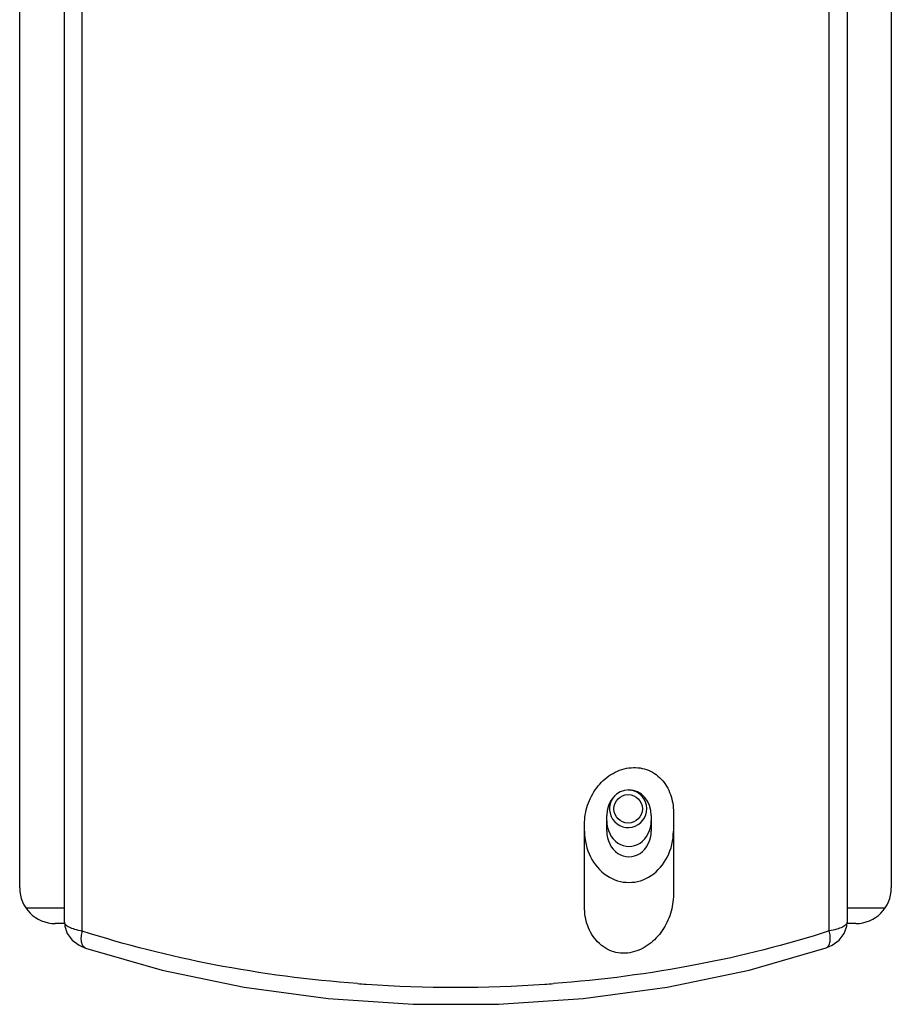
# Model space of a CAD drawing. Extents: x 11728 to 15347, y -2784 to -290.
# Drawn here: x 12463 to 12561, y -1054 to -944 of the extents above; entities that cross this region are included whole.
import ezdxf

# ---------------------------------------------------------------- set-up
doc = ezdxf.new("R2010")
doc.units = 0
doc.header["$LTSCALE"] = 30.734
doc.layers.get('0').update_dxf_attribs({"linetype": 'CONTINUOUS'})

msp = doc.modelspace()

# ---------------------------------------------------------------- linework, layer by layer
at = {"color": 7, "linetype": 'Continuous'}
for p, q in [((12463.25, -1041.39), (12463.25, -869.39)), ((12561.25, -869.39), (12561.25, -1041.39)), ((12468.28, -1045.24), (12468.28, -875.07)), ((12556.28, -875.07), (12556.28, -1045.22)), ((12470.29, -1046.24), (12470.29, -920.95)), ((12554.27, -1046.22), (12554.27, -920.93)), ((12529.25, -1035), (12529.25, -1033.26)), ((12534.25, -1033.26), (12534.25, -1035)), ((12536.75, -1032.89), (12536.75, -1042.13)), ((12526.75, -1043.51), (12526.75, -1034.27)), ((12468.28, -1043.66), (12463.95, -1043.66)), ((12560.54, -1043.66), (12556.28, -1043.66)), ((12468.28, -1045.39), (12467.25, -1045.39)), ((12556.24, -1045.68), (12556.28, -1045.22)), ((12557.25, -1045.39), (12556.28, -1045.39))]:
    msp.add_line(p, q, dxfattribs=at)
for points in [[(12468.28, -1045.24), (12468.31, -1045.67), (12468.59, -1046.5), (12469.15, -1047.24), (12469.95, -1047.83), (12470.65, -1048.14)], [(12553.91, -1048.12), (12554.59, -1047.82), (12555.39, -1047.24), (12555.95, -1046.5), (12556.24, -1045.68)], [(12470.65, -1048.14), (12479.28, -1050.63), (12488.5, -1052.55), (12497.92, -1053.83)], [(12517.07, -1054.47), (12526.62, -1053.83), (12536.04, -1052.55), (12545.26, -1050.62), (12553.91, -1048.12)], [(12497.92, -1053.83), (12507.48, -1054.47), (12517.07, -1054.47)]]:
    msp.add_lwpolyline(points, dxfattribs=at)
msp.add_circle((12531.66, -1032.5), 1.6, dxfattribs=at)
for centre, radius, start, end in [((12531.66, -1032.5), 2.1, 135.084, 89.776), ((12467.25, -1041.39), 4, 180, 270), ((12557.25, -1041.39), 4, 270, 0), ((12512.15, -905.25), 147.3, 265.7459, 266.1343), ((12512.25, -903.58), 148.97, 266.1401, 273.86), ((12512.35, -905.25), 147.3, 273.8658, 274.2542)]:
    msp.add_arc(centre, radius, start, end, dxfattribs=at)
for centre, major_axis, start_param, end_param in [((12531.75, -1033.26), (0, 2.89), -1.570796, 1.570796), ((12531.75, -1033.84), (0, 2.89), 1.570796, 4.712389), ((12531.75, -1035), (0, 5.77), -4.712389, -1.570796), ((12531.75, -1035), (0, 2.89), 1.570796, 4.712389)]:
    msp.add_ellipse(centre, major_axis=major_axis, ratio=0.866025, start_param=start_param, end_param=end_param, dxfattribs=at)
for points, knots in [([(12526.75, -1034.27), (12526.75, -1033.53), (12526.99, -1032.05), (12528.03, -1030.07), (12529.64, -1028.54), (12531.04, -1028), (12531.75, -1027.9)], [0, 0, 0, 0, 0.252364, 0.503959, 0.753543, 1, 1, 1, 1]), ([(12531.75, -1027.9), (12532.08, -1027.86), (12532.75, -1027.84), (12533.73, -1028.04), (12534.63, -1028.48), (12535.67, -1029.35), (12536.54, -1030.85), (12536.75, -1032.21), (12536.75, -1032.89)], [0, 0, 0, 0, 0.123793, 0.247382, 0.371199, 0.49575, 0.746333, 1, 1, 1, 1]), ([(12536.75, -1042.13), (12536.75, -1042.85), (12536.52, -1044.29), (12535.58, -1046.24), (12534.11, -1047.82), (12532.48, -1048.62), (12531.08, -1048.77), (12530.02, -1048.61), (12529.04, -1048.16), (12527.92, -1047.26), (12526.98, -1045.67), (12526.75, -1044.23), (12526.75, -1043.51)], [0, 0, 0, 0, 0.126442, 0.25202, 0.376305, 0.499347, 0.561096, 0.623032, 0.685321, 0.748006, 0.873581, 1, 1, 1, 1]), ([(12470.29, -1046.24), (12470, -1046.19), (12469.5, -1046.09), (12468.93, -1045.88), (12468.59, -1045.69), (12468.42, -1045.55), (12468.31, -1045.4), (12468.28, -1045.29), (12468.28, -1045.24)], [0, 0, 0, 0, 0.365347, 0.653962, 0.76692, 0.859662, 0.93516, 1, 1, 1, 1]), ([(12556.28, -1045.22), (12556.28, -1045.27), (12556.25, -1045.38), (12556.14, -1045.53), (12555.97, -1045.67), (12555.63, -1045.86), (12555.06, -1046.06), (12554.56, -1046.17), (12554.27, -1046.22)], [0, 0, 0, 0, 0.064872, 0.140393, 0.233138, 0.346089, 0.634674, 1, 1, 1, 1]), ([(12470.65, -1048.14), (12470.6, -1048.12), (12470.49, -1048.05), (12470.35, -1047.9), (12470.26, -1047.68), (12470.17, -1047.33), (12470.17, -1046.83), (12470.24, -1046.44), (12470.29, -1046.24)], [0, 0, 0, 0, 0.085096, 0.18114, 0.292991, 0.420917, 0.707731, 1, 1, 1, 1]), ([(12501.22, -1052.14), (12495.82, -1051.74), (12485.37, -1050.38), (12475.14, -1047.81), (12470.29, -1046.24)], [0, 0, 0, 0, 0.515351, 1, 1, 1, 1]), ([(12554.27, -1046.22), (12549.42, -1047.79), (12539.17, -1050.37), (12528.69, -1051.74), (12523.27, -1052.14)], [0, 0, 0, 0, 0.484594, 1, 1, 1, 1]), ([(12553.91, -1048.12), (12553.96, -1048.1), (12554.08, -1048.03), (12554.21, -1047.87), (12554.31, -1047.66), (12554.39, -1047.3), (12554.39, -1046.81), (12554.32, -1046.41), (12554.27, -1046.22)], [0, 0, 0, 0, 0.086299, 0.183512, 0.296379, 0.42492, 0.710979, 1, 1, 1, 1])]:
    msp.add_open_spline(points, degree=3, knots=knots, dxfattribs=at)

doc.saveas('drawing.dxf')
